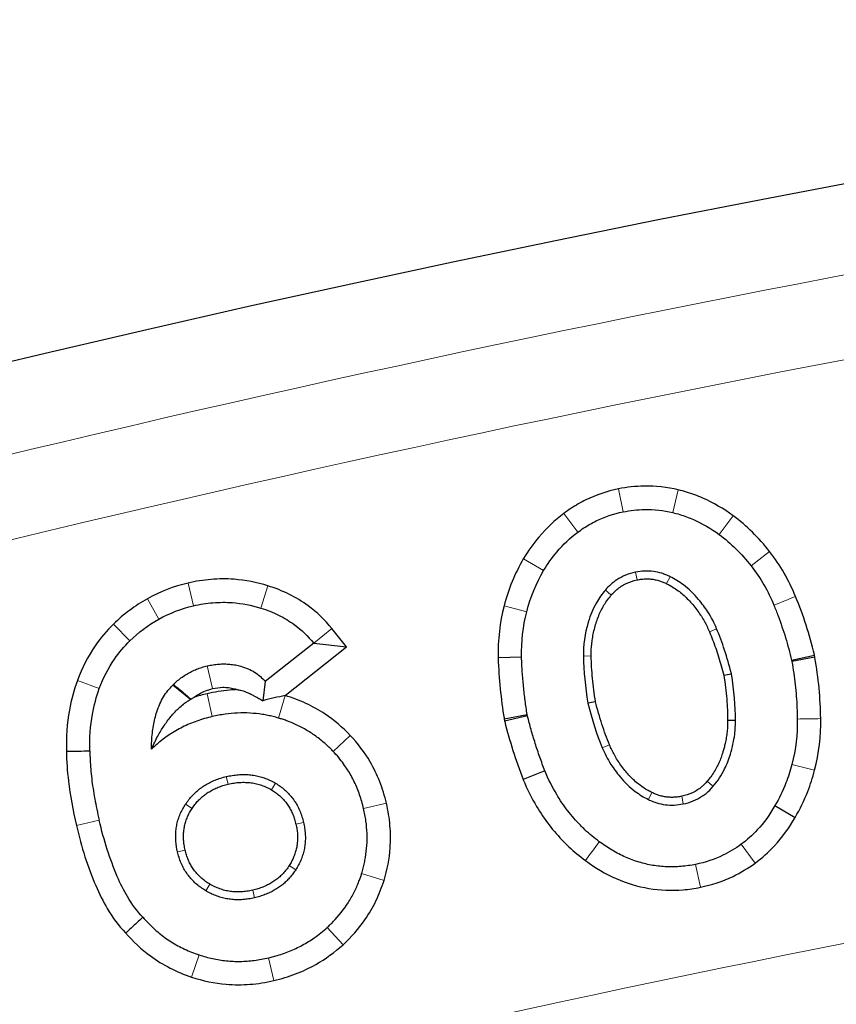
# Model space of a CAD drawing. Units: millimetres. Extents: x 0 to 420, y 0 to 297.
# Drawn here: x 105 to 109, y 273 to 277 of the extents above; entities that cross this region are included whole.
import ezdxf

# ---------------------------------------------------------------- set-up
doc = ezdxf.new("R2010")
doc.units = ezdxf.units.MM

msp = doc.modelspace()

# ---------------------------------------------------------------- linework, layer by layer
at = {"color": 8, "linetype": 'Continuous', "lineweight": 18}
for p, q in [((107.5773, 274.9707), (107.5553, 275.0777)), ((107.8345, 275.0733), (107.809, 274.9672)), ((107.3009, 274.9635), (107.3664, 274.8761)), ((108.0256, 274.8647), (108.0905, 274.9525)), ((108.2606, 274.7856), (108.1746, 274.7184)), ((107.2059, 274.6962), (107.112, 274.752)), ((107.6353, 274.6888), (107.6426, 274.6531)), ((107.7804, 274.6355), (107.7967, 274.668)), ((105.5716, 274.5319), (105.5468, 274.6382)), ((105.9194, 274.6255), (105.8867, 274.5214)), ((105.3575, 274.5651), (105.4107, 274.4697)), ((107.022, 274.5317), (107.1278, 274.5044)), ((106.2183, 274.4257), (106.1332, 274.3574)), ((108.0135, 274.4248), (107.9799, 274.411)), ((107.4283, 274.2979), (107.3919, 274.297)), ((105.6368, 274.2515), (105.6615, 274.1452)), ((105.0305, 274.183), (105.1329, 274.1453)), ((105.6602, 274.015), (105.6354, 274.1214)), ((106, 274.1126), (105.9691, 274.0078)), ((106.3038, 273.9272), (106.2246, 273.8521)), ((107.4798, 273.8695), (107.5135, 273.8832)), ((108.4708, 273.7643), (108.3651, 273.7918)), ((105.7336, 273.6992), (105.7254, 273.7346)), ((105.9367, 273.6723), (105.9553, 273.7036)), ((107.7118, 273.6601), (107.6957, 273.6275)), ((107.8578, 273.6068), (107.8505, 273.6425)), ((105.5658, 273.5858), (105.5354, 273.6059)), ((106.3663, 273.5854), (106.4727, 273.6102)), ((105.1323, 273.5307), (105.0259, 273.5059)), ((106.0505, 273.512), (106.086, 273.5202)), ((108.1928, 273.3304), (108.1282, 273.4185)), ((105.5333, 273.3916), (105.4978, 273.3834)), ((106.0187, 273.3189), (106.0494, 273.2993)), ((107.9378, 273.2179), (107.9158, 273.3249)), ((106.4614, 273.2498), (106.3571, 273.2822)), ((105.6481, 273.2329), (105.6294, 273.2016)), ((105.8571, 273.1687), (105.8488, 273.2041)), ((106.2701, 272.9498), (106.1965, 273.0304)), ((105.5633, 272.7987), (105.5981, 272.9022)), ((105.9223, 272.8883), (105.947, 272.7819))]:
    msp.add_line(p, q, dxfattribs=at)
at = {"color": 7, "linetype": 'Continuous', "lineweight": 25}
for p, q in [((105.2756, 274.3682), (105.1993, 274.4463)), ((106.2871, 274.3399), (106.2183, 274.4257)), ((106.1332, 274.3574), (105.9068, 274.1782)), ((105.9998, 274.1126), (106.2871, 274.3399)), ((106.1332, 274.3574), (106.2871, 274.3399)), ((107.1031, 274.2923), (106.9939, 274.2892)), ((108.3635, 274.2781), (108.4702, 274.3017)), ((108.3635, 274.2781), (108.3649, 274.2716)), ((108.4722, 274.292), (108.3649, 274.2716)), ((108.4722, 274.292), (108.4702, 274.3017)), ((105.4782, 274.1651), (105.4762, 274.1619)), ((105.5584, 274.095), (105.4762, 274.1619)), ((105.9068, 274.1782), (105.8966, 274.0889)), ((106, 274.1126), (105.9998, 274.1126)), ((107.0221, 274.0045), (107.1295, 274.0243)), ((107.0221, 274.0045), (107.0243, 273.9936)), ((107.1308, 274.0178), (107.0243, 273.9936)), ((107.1308, 274.0178), (107.1295, 274.0243)), ((108.1014, 273.9973), (108.065, 273.997)), ((108.0651, 273.9966), (108.065, 273.997)), ((107.2123, 273.7611), (107.1108, 273.7208)), ((108.2858, 273.5992), (108.3803, 273.5444))]:
    msp.add_line(p, q, dxfattribs=at)
at = {"color": 8, "linetype": 'Continuous', "lineweight": 18, "flags": 128}
for points in [[(107.5222, 274.5823), (107.5066, 274.5955), (107.4944, 274.6058)], [(107.9701, 273.7131), (107.9857, 273.7), (107.998, 273.6896)]]:
    msp.add_lwpolyline(points, dxfattribs=at)
at = {"color": 7, "linetype": 'Continuous', "lineweight": 25}
for radius, start, end in [(83, 279.352074, 260.647926), (79.0759, 97.981097, 113.146273)]:
    msp.add_arc((124.0385, 194.937), radius, start, end, dxfattribs=at)
at = {"color": 8, "linetype": 'Continuous', "lineweight": 18}
for radius, start, end in [(82.5937, 98.48093, 112.646177), (79.1315, 98.092562, 113.034808)]:
    msp.add_arc((124.0385, 194.937), radius, start, end, dxfattribs=at)
for points in [[(92.3862, 270.8042), (98.6464, 273.416), (105.2058, 275.2429), (111.9148, 276.2433)], [(108.2808, 274.5345), (108.3145, 274.5482), (108.3482, 274.562), (108.3818, 274.5757)], [(108.39, 274.0033), (108.4264, 274.004), (108.4628, 274.0046), (108.4992, 274.0052)], [(112.2371, 273.5865), (105.7956, 272.6199), (99.4972, 270.8657), (93.4835, 268.3632)], [(107.4662, 273.4306), (107.4446, 273.4013), (107.4231, 273.3719), (107.4016, 273.3426)]]:
    msp.add_open_spline(points, degree=3, dxfattribs=at)
at = {"color": 7, "linetype": 'Continuous', "lineweight": 25}
for points, knots in [([(107.5553, 275.0777), (107.5022, 275.0668), (107.4386, 275.0453), (107.356, 275.0017), (107.3224, 274.9796), (107.3009, 274.9635)], [0, 0, 0, 0, 0.571429, 0.714286, 1, 1, 1, 1]), ([(107.8345, 275.0733), (107.782, 275.0859), (107.6886, 275.0964), (107.5951, 275.0859), (107.5553, 275.0777)], [1, 1, 1, 1, 1.571429, 2, 2, 2, 2]), ([(108.0905, 274.9525), (108.0904, 274.9526), (108.0904, 274.9526), (108.0903, 274.9526), (108.0456, 274.9856), (107.9865, 275.0201), (107.8991, 275.0554), (107.8606, 275.0671), (107.8345, 275.0733)], [-0.000631, -0.000631, -0.000631, -0.000631, 0, 0, 0, 0.571429, 0.714286, 1, 1, 1, 1]), ([(107.3009, 274.9635), (107.2583, 274.9315), (107.1902, 274.8669), (107.1343, 274.7886), (107.1126, 274.7528), (107.1124, 274.7525), (107.1122, 274.7522), (107.112, 274.752)], [1, 1, 1, 1, 1.571429, 2, 2, 2, 2.003944, 2.003944, 2.003944, 2.003944]), ([(107.3664, 274.8761), (107.3843, 274.8896), (107.4122, 274.9078), (107.4803, 274.9438), (107.5328, 274.9616), (107.5773, 274.9707)], [0, 0, 0, 0, 0.285714, 0.428571, 1, 1, 1, 1]), ([(107.5773, 274.9707), (107.6106, 274.9776), (107.6882, 274.9862), (107.7652, 274.9777), (107.809, 274.9672)], [1, 1, 1, 1, 1.428571, 2, 2, 2, 2]), ([(107.809, 274.9672), (107.8309, 274.9619), (107.8632, 274.9521), (107.9367, 274.9224), (107.9869, 274.8932), (108.0256, 274.8647)], [0, 0, 0, 0, 0.285714, 0.428571, 1, 1, 1, 1]), ([(108.2606, 274.7856), (108.2105, 274.8498), (108.1537, 274.9057), (108.0906, 274.9525), (108.0906, 274.9525), (108.0905, 274.9525), (108.0905, 274.9525)], [1, 1, 1, 1, 2, 2, 2, 2.000777, 2.000777, 2.000777, 2.000777]), ([(107.2059, 274.6962), (107.2249, 274.7274), (107.2731, 274.7948), (107.3305, 274.8492), (107.3664, 274.8761)], [1, 1, 1, 1, 1.428571, 2, 2, 2, 2]), ([(107.112, 274.752), (107.1119, 274.7517), (107.1117, 274.7514), (107.1115, 274.7511), (107.072, 274.6832), (107.0421, 274.6097), (107.022, 274.5317)], [-0.004926, -0.004926, -0.004926, -0.004926, 0, 0, 0, 1, 1, 1, 1]), ([(107.6353, 274.6888), (107.619, 274.6854), (107.5882, 274.6762), (107.5398, 274.6508), (107.5103, 274.6245), (107.4944, 274.6058)], [-3, -3, -3, -3, -2.714286, -2.428571, -1.999999, -1.999999, -1.999999, -1.999999]), ([(107.7967, 274.668), (107.7902, 274.671), (107.7776, 274.677), (107.7517, 274.6863), (107.7184, 274.6935), (107.6767, 274.6955), (107.6492, 274.691), (107.6353, 274.6888)], [0, 0, 0, 0, 0.130395, 0.251777, 0.497283, 0.744284, 1, 1, 1, 1]), ([(105.9194, 274.6255), (105.8678, 274.6417), (105.7797, 274.6587), (105.6544, 274.658), (105.5826, 274.6466), (105.5468, 274.6382)], [-1, -1, -1, -1, -0.571429, -0.285714, 0, 0, 0, 0]), ([(107.5222, 274.5822), (107.5264, 274.5869), (107.5344, 274.5959), (107.556, 274.6158), (107.5909, 274.6391), (107.6252, 274.6484), (107.6426, 274.6531)], [0, 0, 0, 0, 0.131826, 0.253799, 0.620787, 1, 1, 1, 1]), ([(107.6426, 274.6531), (107.6498, 274.6544), (107.664, 274.657), (107.6855, 274.6582), (107.7066, 274.6574), (107.7272, 274.6544), (107.7462, 274.6495), (107.764, 274.6432), (107.7748, 274.6381), (107.7804, 274.6354)], [0, 0, 0, 0, 0.1551848, 0.3060667, 0.4541199, 0.6009041, 0.7480191, 0.868485, 1, 1, 1, 1]), ([(108.0135, 274.4248), (108.0029, 274.4513), (107.9788, 274.4973), (107.9453, 274.5426), (107.9293, 274.562), (107.9078, 274.5878), (107.8665, 274.6273), (107.8185, 274.6571), (107.7967, 274.668)], [-3, -3, -3, -3, -2.428571, -2, -2, -2, -1.428571, -1, -1, -1, -1]), ([(106.2183, 274.4257), (106.1859, 274.4661), (106.1235, 274.5258), (106.0196, 274.5886), (105.9538, 274.6148), (105.9194, 274.6255)], [-2, -2, -2, -2, -1.5714286, -1.2857143, -1.0000002, -1.0000002, -1.0000002, -1.0000002]), ([(107.4944, 274.6058), (107.4786, 274.5871), (107.446, 274.5408), (107.4238, 274.4882), (107.4145, 274.4561), (107.3983, 274.3999), (107.3907, 274.3469), (107.3919, 274.297)], [-2, -2, -2, -2, -1.571429, -1, -1, -1, 0, 0, 0, 0]), ([(107.7804, 274.6354), (107.7861, 274.6324), (107.809, 274.6206), (107.846, 274.5952), (107.8891, 274.5545), (107.9258, 274.5087), (107.9575, 274.4606), (107.9726, 274.4272), (107.9799, 274.411)], [0, 0, 0, 0, 0.063648, 0.252257, 0.437405, 0.641724, 0.826166, 1, 1, 1, 1]), ([(105.5716, 274.5319), (105.6024, 274.5391), (105.6635, 274.5487), (105.769, 274.5493), (105.8429, 274.5351), (105.8867, 274.5214)], [-1, -1, -1, -1, -0.714286, -0.428571, 0, 0, 0, 0]), ([(107.4283, 274.2979), (107.4282, 274.3066), (107.4282, 274.3243), (107.4303, 274.3513), (107.4339, 274.3789), (107.4395, 274.4078), (107.4465, 274.4367), (107.458, 274.4746), (107.4773, 274.5191), (107.5017, 274.5574), (107.5181, 274.5772), (107.5222, 274.5822)], [0, 0, 0, 0, 0.085748, 0.173983, 0.265036, 0.359207, 0.462363, 0.556696, 0.747609, 0.936424, 1, 1, 1, 1]), ([(108.4702, 274.3017), (108.4701, 274.3022), (108.4699, 274.3027), (108.4698, 274.3033), (108.4476, 274.3972), (108.4183, 274.4882), (108.3818, 274.5757)], [-0.005875, -0.005875, -0.005875, -0.005875, 0, 0, 0, 0.997387, 0.997387, 0.997387, 0.997387]), ([(105.8867, 274.5214), (105.916, 274.5122), (105.9711, 274.4902), (106.0562, 274.4387), (106.1066, 274.3905), (106.1332, 274.3574)], [-2, -2, -2, -2, -1.714286, -1.428571, -1, -1, -1, -1]), ([(107.022, 274.5317), (107.0018, 274.4533), (106.9924, 274.3725), (106.9939, 274.2904), (106.9939, 274.29), (106.9939, 274.2896), (106.9939, 274.2892)], [1, 1, 1, 1, 2, 2, 2, 2.005454, 2.005454, 2.005454, 2.005454]), ([(108.2808, 274.5345), (108.2874, 274.5179), (108.3009, 274.4848), (108.3189, 274.4343), (108.3355, 274.383), (108.3506, 274.3309), (108.3592, 274.2958), (108.3635, 274.2781)], [0, 0, 0, 0, 0.198446, 0.397456, 0.597246, 0.798024, 1, 1, 1, 1]), ([(105.1993, 274.4463), (105.1675, 274.4158), (105.1003, 274.3367), (105.0521, 274.2418), (105.0305, 274.183)], [-1.9958427, -1.9958427, -1.9958427, -1.9958427, -1.5714286, -1, -1, -1, -1]), ([(107.9799, 274.411), (107.985, 274.3985), (107.9953, 274.3733), (108.0095, 274.3342), (108.0229, 274.2935), (108.0356, 274.2512), (108.0431, 274.2222), (108.047, 274.2075)], [0, 0, 0, 0, 0.187995, 0.381801, 0.581618, 0.787629, 1, 1, 1, 1]), ([(105.1329, 274.1453), (105.1517, 274.1963), (105.193, 274.277), (105.2489, 274.3427), (105.2756, 274.3682)], [-2, -2, -2, -2, -1.428571, -1, -1, -1, -1]), ([(106.9939, 274.2892), (106.9939, 274.2888), (106.9939, 274.2884), (106.994, 274.288), (106.9978, 274.1907), (107.007, 274.097), (107.0217, 274.0067), (107.0218, 274.006), (107.0219, 274.0053), (107.0221, 274.0045)], [-0.004253, -0.004253, -0.004253, -0.004253, 0, 0, 0, 1, 1, 1, 1.008656, 1.008656, 1.008656, 1.008656]), ([(107.1295, 274.0243), (107.1262, 274.0459), (107.1195, 274.0895), (107.1121, 274.1558), (107.1063, 274.2235), (107.1041, 274.2692), (107.1031, 274.2923)], [0, 0, 0, 0, 0.243299, 0.490907, 0.743065, 1, 1, 1, 1]), ([(107.4482, 274.0844), (107.4455, 274.1026), (107.4401, 274.1388), (107.4343, 274.1927), (107.4301, 274.2456), (107.4289, 274.2806), (107.4283, 274.2979)], [0, 0, 0, 0, 0.258023, 0.510524, 0.757759, 1, 1, 1, 1]), ([(108.4992, 274.0052), (108.4982, 274.0994), (108.4893, 274.1945), (108.4724, 274.2904), (108.4724, 274.291), (108.4723, 274.2915), (108.4722, 274.292)], [0.002998, 0.002998, 0.002998, 0.002998, 1, 1, 1, 1.005762, 1.005762, 1.005762, 1.005762]), ([(105.4782, 274.1651), (105.4848, 274.1712), (105.4978, 274.1831), (105.5189, 274.1991), (105.5407, 274.2133), (105.5634, 274.2257), (105.587, 274.2362), (105.6115, 274.2451), (105.6283, 274.2494), (105.6368, 274.2515)], [0, 0, 0, 0, 0.146629, 0.290615, 0.432766, 0.573923, 0.714943, 0.856686, 1, 1, 1, 1]), ([(105.6368, 274.2515), (105.6458, 274.2534), (105.6636, 274.2572), (105.6903, 274.2602), (105.7166, 274.261), (105.7424, 274.2597), (105.7678, 274.2561), (105.7963, 274.2494), (105.8269, 274.2388), (105.8578, 274.2227), (105.885, 274.2028), (105.8996, 274.1864), (105.9068, 274.1782)], [0, 0, 0, 0, 0.093871, 0.185013, 0.274007, 0.361477, 0.448077, 0.534484, 0.659488, 0.776871, 0.889349, 1, 1, 1, 1]), ([(108.3649, 274.2716), (108.3679, 274.2535), (108.3739, 274.2176), (108.3806, 274.1636), (108.3856, 274.1099), (108.389, 274.0566), (108.3896, 274.021), (108.39, 274.0033)], [0, 0, 0, 0, 0.203557, 0.405122, 0.604905, 0.803124, 1, 1, 1, 1]), ([(105.0305, 274.183), (105.0141, 274.1387), (104.9853, 274.0319), (104.9776, 273.9179), (104.9797, 273.8511)], [-1, -1, -1, -1, -0.5714286, -0.0040234, -0.0040234, -0.0040234, -0.0040234]), ([(108.047, 274.2075), (108.0498, 274.1888), (108.0553, 274.1521), (108.0609, 274.0982), (108.0645, 274.0468), (108.0649, 274.0133), (108.065, 273.997)], [0, 0, 0, 0, 0.269225, 0.525379, 0.768829, 1, 1, 1, 1]), ([(105.0888, 273.8532), (105.0869, 273.9135), (105.0938, 274.0144), (105.1188, 274.1071), (105.1329, 274.1453)], [-1, -1, -1, -1, -0.428571, 0, 0, 0, 0]), ([(105.3767, 273.8625), (105.3768, 273.8752), (105.377, 273.9002), (105.38, 273.9368), (105.3848, 273.9718), (105.3918, 274.0053), (105.4015, 274.0395), (105.4145, 274.0737), (105.4318, 274.107), (105.4519, 274.1368), (105.4682, 274.1536), (105.4762, 274.1619)], [0, 0, 0, 0, 0.117777, 0.230944, 0.339909, 0.445126, 0.547099, 0.668754, 0.78367, 0.893468, 1, 1, 1, 1]), ([(105.4782, 274.1651), (105.493, 274.153), (105.5207, 274.1304), (105.5479, 274.1073), (105.5605, 274.0967)], [0, 0, 0, 0, 0.538766, 1, 1, 1, 1]), ([(105.5756, 274.105), (105.5826, 274.1102), (105.5994, 274.1216), (105.6273, 274.1354), (105.6497, 274.1424), (105.6615, 274.1452)], [-0.7775977, -0.7775977, -0.7775977, -0.7775977, -0.5714286, -0.2857143, 0, 0, 0, 0]), ([(105.7761, 274.1406), (105.7643, 274.1401), (105.7175, 274.1371), (105.6705, 274.1295), (105.6354, 274.1214)], [-0.3819296, -0.3819296, -0.3819296, -0.3819296, -0.2857143, 0, 0, 0, 0]), ([(105.6615, 274.1452), (105.6784, 274.1491), (105.7043, 274.1524), (105.7367, 274.1508), (105.7542, 274.1473), (105.7629, 274.1448), (105.7677, 274.1435), (105.7721, 274.1421), (105.7761, 274.1406)], [-2, -2, -2, -2, -1.571429, -1.285714, -1, -1, -1, -0.849521, -0.849521, -0.849521, -0.849521]), ([(105.7761, 274.1406), (105.7814, 274.1396), (105.7912, 274.1379), (105.8038, 274.1346), (105.8142, 274.1312), (105.8231, 274.1278), (105.8302, 274.1245), (105.8343, 274.1226), (105.836, 274.1217)], [0, 0, 0, 0, 0.22445, 0.417455, 0.589101, 0.74636, 0.892922, 1, 1, 1, 1]), ([(105.5469, 274.0879), (105.547, 274.088), (105.5476, 274.0884), (105.5491, 274.0892), (105.5516, 274.0909), (105.5549, 274.0929), (105.5572, 274.0943), (105.5584, 274.095)], [0, 0, 0, 0, 0.040642, 0.13166, 0.392059, 0.694927, 1, 1, 1, 1]), ([(105.5605, 274.0967), (105.5631, 274.0982), (105.5674, 274.1006), (105.5725, 274.1032), (105.5749, 274.1046), (105.5756, 274.105)], [0, 0, 0, 0, 0.5317015, 0.8623082, 1, 1, 1, 1]), ([(105.836, 274.1217), (105.8362, 274.1216), (105.8376, 274.1207), (105.8398, 274.1198), (105.8443, 274.1174), (105.8503, 274.1143), (105.8617, 274.1082), (105.8771, 274.0999), (105.8901, 274.0925), (105.8966, 274.0889)], [0, 0, 0, 0, 0.009691, 0.063357, 0.114856, 0.237929, 0.361994, 0.686193, 1, 1, 1, 1]), ([(106.3038, 273.9272), (106.2682, 273.9649), (106.2026, 274.0202), (106.0982, 274.0785), (106.0334, 274.1027), (106, 274.1126)], [-2, -2, -2, -2, -1.571429, -1.285714, -1, -1, -1, -1]), ([(105.4673, 274.0157), (105.4724, 274.0217), (105.4822, 274.0331), (105.4995, 274.0509), (105.5184, 274.0679), (105.5353, 274.0807), (105.545, 274.0867), (105.5469, 274.0879)], [0, 0, 0, 0, 0.2366144, 0.4514978, 0.7175886, 0.9459902, 1, 1, 1, 1]), ([(107.5135, 273.8832), (107.5074, 273.8988), (107.4948, 273.9305), (107.4781, 273.9798), (107.4622, 274.0312), (107.4529, 274.0665), (107.4482, 274.0844)], [0, 0, 0, 0, 0.237549, 0.483197, 0.737254, 1, 1, 1, 1]), ([(105.3767, 273.8625), (105.3814, 273.8733), (105.3904, 273.8941), (105.405, 273.9227), (105.4193, 273.948), (105.439, 273.979), (105.4552, 274.0011), (105.4673, 274.0157), (105.4673, 274.0157)], [0, 0, 0, 0, 0.19923, 0.380455, 0.544251, 0.691191, 0.99954, 1, 1, 1, 1]), ([(105.6602, 274.015), (105.6479, 274.012), (105.6236, 274.0059), (105.5881, 273.9943), (105.5539, 273.9811), (105.5211, 273.9659), (105.4895, 273.949), (105.4592, 273.9302), (105.4303, 273.9095), (105.4026, 273.8871), (105.3854, 273.8707), (105.3767, 273.8625)], [0, 0, 0, 0, 0.1164537, 0.23063, 0.3429086, 0.453689, 0.5633868, 0.6724303, 0.7812551, 0.8902997, 1, 1, 1, 1]), ([(105.9691, 274.0078), (105.9608, 274.0102), (105.9442, 274.0149), (105.919, 274.0205), (105.8832, 274.0269), (105.8362, 274.0319), (105.7779, 274.0322), (105.7189, 274.0271), (105.6799, 274.0191), (105.6602, 274.015)], [0, 0, 0, 0, 0.082892, 0.165449, 0.247829, 0.432444, 0.618158, 0.806771, 1, 1, 1, 1]), ([(106.2246, 273.8521), (106.2202, 273.8567), (106.2113, 273.8658), (106.1885, 273.8876), (106.1549, 273.9159), (106.1083, 273.9476), (106.0586, 273.9746), (106.0177, 273.9917), (105.9876, 274.0022), (105.9752, 274.006), (105.9691, 274.0078)], [0, 0, 0, 0, 0.0628048, 0.1260236, 0.3123988, 0.4978415, 0.6835666, 0.8721071, 0.9362248, 1, 1, 1, 1]), ([(107.2123, 273.7611), (107.2042, 273.7826), (107.1882, 273.8252), (107.1668, 273.8895), (107.1474, 273.9535), (107.1363, 273.9964), (107.1308, 274.0178)], [0, 0, 0, 0, 0.255087, 0.506624, 0.754846, 1, 1, 1, 1]), ([(107.998, 273.6896), (108.0189, 273.7145), (108.0498, 273.7617), (108.0707, 273.8152), (108.0779, 273.8394), (108.0874, 273.8715), (108.099, 273.9257), (108.1019, 273.9763), (108.1014, 273.9973)], [-2, -2, -2, -2, -1.428571, -1, -1, -1, -0.428571, 0, 0, 0, 0]), ([(107.0243, 273.9936), (107.0245, 273.9929), (107.0247, 273.9921), (107.0248, 273.9914), (107.0471, 273.9018), (107.0757, 273.812), (107.1104, 273.7218), (107.1105, 273.7215), (107.1107, 273.7212), (107.1108, 273.7208)], [-0.008481, -0.008481, -0.008481, -0.008481, 0, 0, 0, 1, 1, 1, 1.003983, 1.003983, 1.003983, 1.003983]), ([(108.0651, 273.9966), (108.065, 273.988), (108.065, 273.9706), (108.0628, 273.944), (108.059, 273.9168), (108.054, 273.8917), (108.0486, 273.8692), (108.0448, 273.8561), (108.0429, 273.8497)], [0, 0, 0, 0, 0.1727051, 0.3508518, 0.5351222, 0.7261327, 0.8653216, 1, 1, 1, 1]), ([(106.4727, 273.6102), (106.4647, 273.6447), (106.444, 273.7116), (106.3915, 273.8204), (106.3396, 273.8894), (106.3038, 273.9272)], [-3, -3, -3, -3, -2.714286, -2.428571, -2, -2, -2, -2]), ([(107.4798, 273.8695), (107.4904, 273.8435), (107.5141, 273.7981), (107.5472, 273.7529), (107.5631, 273.7335), (107.5843, 273.7077), (107.6255, 273.6681), (107.6737, 273.6384), (107.6957, 273.6275)], [-3, -3, -3, -3, -2.428571, -2, -2, -2, -1.428571, -1, -1, -1, -1]), ([(107.7119, 273.6601), (107.7061, 273.6631), (107.6832, 273.6748), (107.6457, 273.7005), (107.6104, 273.7337), (107.5849, 273.764), (107.5616, 273.795), (107.5357, 273.8342), (107.5207, 273.8672), (107.5135, 273.8832)], [0, 0, 0, 0, 0.063904, 0.253455, 0.445117, 0.539162, 0.643344, 0.82777, 1, 1, 1, 1]), ([(104.9797, 273.8511), (104.98, 273.8069), (104.9873, 273.6986), (105.0089, 273.5788), (105.0259, 273.5059)], [-0.9954492, -0.9954492, -0.9954492, -0.9954492, -0.5714286, 0, 0, 0, 0]), ([(105.0888, 273.8532), (105.0891, 273.8396), (105.0896, 273.8118), (105.0926, 273.7691), (105.0971, 273.7248), (105.1033, 273.6787), (105.1113, 273.6308), (105.1208, 273.5812), (105.1284, 273.5478), (105.1323, 273.5307)], [0, 0, 0, 0, 0.125363, 0.256293, 0.392968, 0.535546, 0.684164, 0.838947, 1, 1, 1, 1]), ([(106.3663, 273.5854), (106.3636, 273.5964), (106.3582, 273.6181), (106.348, 273.6499), (106.3363, 273.6807), (106.3229, 273.7105), (106.308, 273.7393), (106.2914, 273.7671), (106.2722, 273.7953), (106.2502, 273.824), (106.2331, 273.8427), (106.2246, 273.8521)], [0, 0, 0, 0, 0.110691, 0.219698, 0.327349, 0.433983, 0.53995, 0.645606, 0.75131, 0.875227, 1, 1, 1, 1]), ([(108.0429, 273.8497), (108.0401, 273.841), (108.0347, 273.8241), (108.0248, 273.7998), (108.0131, 273.7758), (107.9991, 273.7519), (107.9844, 273.7306), (107.9742, 273.7181), (107.9701, 273.7131)], [0, 0, 0, 0, 0.175349, 0.34305, 0.503801, 0.688963, 0.874717, 1, 1, 1, 1]), ([(108.3651, 273.7918), (108.3573, 273.7617), (108.3355, 273.694), (108.3056, 273.6324), (108.2858, 273.5992)], [0, 0, 0, 0, 0.428571, 1, 1, 1, 1]), ([(105.5354, 273.6059), (105.5404, 273.6131), (105.5503, 273.6274), (105.5673, 273.647), (105.5856, 273.6649), (105.6054, 273.681), (105.6265, 273.6953), (105.6492, 273.7079), (105.6732, 273.7187), (105.6987, 273.7279), (105.7164, 273.7324), (105.7254, 273.7346)], [0, 0, 0, 0, 0.111742, 0.221388, 0.329752, 0.437681, 0.546029, 0.655641, 0.767335, 0.881883, 1, 1, 1, 1]), ([(105.7254, 273.7346), (105.7347, 273.7366), (105.7531, 273.7405), (105.7806, 273.7437), (105.8075, 273.7448), (105.8338, 273.7436), (105.8594, 273.7401), (105.8845, 273.7344), (105.9088, 273.7264), (105.9326, 273.7163), (105.9477, 273.7079), (105.9553, 273.7036)], [0, 0, 0, 0, 0.120164, 0.236252, 0.348962, 0.459058, 0.567358, 0.674722, 0.782031, 0.890169, 1, 1, 1, 1]), ([(107.4662, 273.4306), (107.4428, 273.4477), (107.4129, 273.4725), (107.3638, 273.5207), (107.3375, 273.551), (107.3189, 273.5753), (107.3002, 273.5996), (107.2601, 273.6585), (107.228, 273.7227), (107.2123, 273.7611)], [0, 0, 0, 0, 0.428571, 0.571429, 1, 1, 1, 1.428571, 2, 2, 2, 2]), ([(108.3803, 273.5444), (108.4029, 273.5826), (108.4372, 273.6535), (108.4619, 273.7302), (108.4708, 273.7643)], [0.0046113, 0.0046113, 0.0046113, 0.0046113, 0.5714286, 1, 1, 1, 1]), ([(105.5658, 273.5858), (105.5702, 273.5921), (105.5789, 273.6047), (105.5938, 273.6219), (105.61, 273.6377), (105.6274, 273.6519), (105.6462, 273.6645), (105.6662, 273.6756), (105.6875, 273.6851), (105.71, 273.6932), (105.7257, 273.6972), (105.7336, 273.6992)], [0, 0, 0, 0, 0.11132, 0.220641, 0.328785, 0.436603, 0.544952, 0.654677, 0.766591, 0.881462, 1, 1, 1, 1]), ([(105.7336, 273.6992), (105.7429, 273.7011), (105.7612, 273.705), (105.7886, 273.7078), (105.8152, 273.7082), (105.8411, 273.7061), (105.8662, 273.7015), (105.8906, 273.6943), (105.9143, 273.6848), (105.9292, 273.6765), (105.9367, 273.6723)], [0, 0, 0, 0, 0.135648, 0.266042, 0.392181, 0.515167, 0.636188, 0.756491, 0.877345, 1, 1, 1, 1]), ([(105.9553, 273.7036), (105.9627, 273.699), (105.9772, 273.6898), (105.9972, 273.6739), (106.0155, 273.6565), (106.0319, 273.6376), (106.0464, 273.6171), (106.0592, 273.5951), (106.0701, 273.5716), (106.0792, 273.5465), (106.0837, 273.5291), (106.086, 273.5202)], [0, 0, 0, 0, 0.112363, 0.22222, 0.330485, 0.438115, 0.546084, 0.655355, 0.766859, 0.881471, 1, 1, 1, 1]), ([(107.1108, 273.7208), (107.111, 273.7205), (107.1111, 273.7201), (107.1112, 273.7198), (107.129, 273.6764), (107.1654, 273.6034), (107.2111, 273.5363), (107.2323, 273.5087), (107.2535, 273.4811), (107.2835, 273.4464), (107.34, 273.391), (107.3745, 273.3623), (107.4016, 273.3426)], [-0.00506, -0.00506, -0.00506, -0.00506, 0, 0, 0, 0.571429, 1, 1, 1, 1.428571, 1.571429, 1.998186, 1.998186, 1.998186, 1.998186]), ([(107.9701, 273.7131), (107.966, 273.7085), (107.9581, 273.6996), (107.9367, 273.6797), (107.902, 273.6565), (107.8679, 273.6472), (107.8505, 273.6425)], [0, 0, 0, 0, 0.131356, 0.252281, 0.619423, 1, 1, 1, 1]), ([(107.8578, 273.6068), (107.8903, 273.6135), (107.9267, 273.6284), (107.9706, 273.6605), (107.9875, 273.6772), (107.998, 273.6896)], [-3, -3, -3, -3, -2.428571, -2.285714, -1.999999, -1.999999, -1.999999, -1.999999]), ([(105.9367, 273.6723), (105.9431, 273.6683), (105.9558, 273.6603), (105.9732, 273.6464), (105.989, 273.6313), (106.0033, 273.6147), (106.016, 273.5968), (106.0271, 273.5776), (106.0366, 273.557), (106.0446, 273.535), (106.0485, 273.5197), (106.0505, 273.512)], [0, 0, 0, 0, 0.111918, 0.221431, 0.329463, 0.436976, 0.544946, 0.654336, 0.766073, 0.881028, 1, 1, 1, 1]), ([(107.8505, 273.6425), (107.8432, 273.6412), (107.829, 273.6386), (107.8075, 273.6374), (107.7863, 273.6382), (107.7655, 273.6412), (107.7464, 273.646), (107.7284, 273.6524), (107.7175, 273.6575), (107.7119, 273.6601)], [0, 0, 0, 0, 0.154504, 0.304934, 0.452748, 0.599484, 0.746712, 0.868107, 1, 1, 1, 1]), ([(105.4978, 273.3834), (105.4959, 273.3924), (105.4922, 273.41), (105.4895, 273.4365), (105.4889, 273.4624), (105.4908, 273.4878), (105.4949, 273.5126), (105.5015, 273.5369), (105.5104, 273.5606), (105.5216, 273.5838), (105.5307, 273.5985), (105.5354, 273.6059)], [0, 0, 0, 0, 0.118101, 0.232345, 0.34356, 0.452646, 0.560554, 0.668269, 0.776777, 0.887047, 1, 1, 1, 1]), ([(105.5333, 273.3916), (105.5316, 273.3995), (105.5284, 273.4149), (105.5259, 273.4381), (105.5254, 273.4607), (105.527, 273.4829), (105.5306, 273.5046), (105.5363, 273.5258), (105.544, 273.5464), (105.5537, 273.5666), (105.5617, 273.5794), (105.5658, 273.5858)], [0, 0, 0, 0, 0.118479, 0.233014, 0.344429, 0.453617, 0.561526, 0.669141, 0.77745, 0.887427, 1, 1, 1, 1]), ([(106.3571, 273.2822), (106.3596, 273.2904), (106.3644, 273.3066), (106.3702, 273.3313), (106.377, 273.3664), (106.3823, 273.4125), (106.383, 273.4697), (106.3782, 273.5277), (106.3703, 273.566), (106.3663, 273.5854)], [0, 0, 0, 0, 0.082903, 0.165496, 0.247944, 0.43247, 0.618065, 0.806637, 1, 1, 1, 1]), ([(106.4614, 273.2498), (106.4769, 273.2996), (106.4929, 273.3846), (106.4919, 273.5059), (106.4808, 273.5755), (106.4727, 273.6102)], [-1, -1, -1, -1, -0.5714286, -0.2857143, 0, 0, 0, 0]), ([(107.6957, 273.6275), (107.7022, 273.6245), (107.7149, 273.6185), (107.741, 273.6093), (107.7745, 273.6021), (107.8162, 273.6001), (107.8438, 273.6046), (107.8578, 273.6068)], [0, 0, 0, 0, 0.130423, 0.252337, 0.498109, 0.744953, 1, 1, 1, 1]), ([(108.2858, 273.5992), (108.2618, 273.5567), (108.2137, 273.4905), (108.1552, 273.4383), (108.1282, 273.4185)], [1, 1, 1, 1, 1.571429, 2, 2, 2, 2]), ([(108.1928, 273.3304), (108.2254, 273.3544), (108.2959, 273.4173), (108.3525, 273.4955), (108.3803, 273.5444)], [1, 1, 1, 1, 1.4285714, 1.9963471, 1.9963471, 1.9963471, 1.9963471]), ([(105.0259, 273.5059), (105.0492, 273.4056), (105.0792, 273.3121), (105.1162, 273.2256), (105.1325, 273.1874), (105.1734, 273.1057), (105.2237, 273.0378), (105.2557, 273.0044)], [-2, -2, -2, -2, -1, -1, -1, -0.571429, -0.015144, -0.015144, -0.015144, -0.015144]), ([(105.3366, 273.0778), (105.3104, 273.1047), (105.2679, 273.1612), (105.2313, 273.2342), (105.2166, 273.2685), (105.1824, 273.3485), (105.1543, 273.4359), (105.1323, 273.5307)], [-2, -2, -2, -2, -1.428571, -1, -1, -1, 0, 0, 0, 0]), ([(106.0505, 273.512), (106.0521, 273.5043), (106.0553, 273.4891), (106.0577, 273.4663), (106.0582, 273.444), (106.0566, 273.422), (106.0531, 273.4005), (106.0475, 273.3793), (106.0399, 273.3587), (106.0305, 273.3383), (106.0226, 273.3254), (106.0187, 273.3189)], [0, 0, 0, 0, 0.117005, 0.23049, 0.34127, 0.450219, 0.558256, 0.666326, 0.775369, 0.886303, 1, 1, 1, 1]), ([(106.086, 273.5202), (106.0878, 273.5114), (106.0914, 273.4941), (106.0941, 273.4681), (106.0947, 273.4425), (106.0929, 273.4174), (106.0888, 273.3927), (106.0824, 273.3685), (106.0737, 273.3449), (106.0629, 273.3216), (106.0539, 273.3068), (106.0494, 273.2993)], [0, 0, 0, 0, 0.116799, 0.230124, 0.340794, 0.449687, 0.557724, 0.665848, 0.775, 0.886095, 1, 1, 1, 1]), ([(107.9158, 273.3249), (107.9044, 273.3227), (107.8819, 273.3185), (107.848, 273.3146), (107.8144, 273.3127), (107.7812, 273.313), (107.7482, 273.3153), (107.7156, 273.3198), (107.6832, 273.3263), (107.6512, 273.3349), (107.6195, 273.3456), (107.5881, 273.3584), (107.557, 273.3733), (107.5263, 273.3903), (107.4958, 273.4093), (107.4761, 273.4235), (107.4662, 273.4306)], [0, 0, 0, 0, 0.0727, 0.144123, 0.214526, 0.284175, 0.353345, 0.422318, 0.491376, 0.560803, 0.630876, 0.701866, 0.774033, 0.847624, 0.922874, 1, 1, 1, 1]), ([(108.1282, 273.4185), (108.1013, 273.3986), (108.0349, 273.3589), (107.9607, 273.3341), (107.9158, 273.3249)], [0, 0, 0, 0, 0.428571, 1, 1, 1, 1]), ([(105.6294, 273.2016), (105.622, 273.2063), (105.6073, 273.2155), (105.587, 273.2316), (105.5685, 273.2489), (105.5519, 273.2678), (105.5372, 273.2881), (105.5244, 273.3098), (105.5136, 273.333), (105.5044, 273.3576), (105.5, 273.3747), (105.4978, 273.3834)], [0, 0, 0, 0, 0.1143438, 0.2257289, 0.3350349, 0.4431918, 0.5511596, 0.659903, 0.7703668, 0.8834522, 1, 1, 1, 1]), ([(105.6481, 273.2329), (105.6416, 273.237), (105.6287, 273.245), (105.611, 273.259), (105.5949, 273.2742), (105.5805, 273.2906), (105.5677, 273.3083), (105.5565, 273.3273), (105.547, 273.3476), (105.539, 273.3691), (105.5352, 273.384), (105.5333, 273.3916)], [0, 0, 0, 0, 0.114186, 0.225449, 0.334672, 0.442786, 0.550754, 0.659539, 0.770086, 0.883294, 1, 1, 1, 1]), ([(106.0187, 273.3189), (106.0144, 273.3125), (106.0059, 273.2999), (105.9911, 273.2825), (105.975, 273.2666), (105.9574, 273.2523), (105.9384, 273.2395), (105.9181, 273.2282), (105.8963, 273.2185), (105.8731, 273.2103), (105.857, 273.2062), (105.8488, 273.2041)], [0, 0, 0, 0, 0.109594, 0.217502, 0.324611, 0.431829, 0.540062, 0.65019, 0.763049, 0.879416, 1, 1, 1, 1]), ([(107.4016, 273.3426), (107.4472, 273.3088), (107.5425, 273.2525), (107.6964, 273.2056), (107.8302, 273.2005), (107.9109, 273.2124), (107.9378, 273.2179)], [0.0007098, 0.0007098, 0.0007098, 0.0007098, 0.2857143, 0.5714286, 0.8571429, 1, 1, 1, 1]), ([(107.9378, 273.2179), (107.991, 273.2289), (108.0803, 273.2586), (108.1605, 273.3067), (108.1928, 273.3304)], [0, 0, 0, 0, 0.5714286, 1, 1, 1, 1]), ([(106.0494, 273.2993), (106.045, 273.2927), (106.0362, 273.2797), (106.0213, 273.2617), (106.0052, 273.245), (105.9878, 273.2297), (105.9692, 273.2159), (105.9492, 273.2035), (105.928, 273.1926), (105.9056, 273.1831), (105.8818, 273.1749), (105.8654, 273.1708), (105.8571, 273.1687)], [0, 0, 0, 0, 0.0993191, 0.1970802, 0.2939189, 0.3904892, 0.4874504, 0.5854539, 0.6851306, 0.7870807, 0.8918649, 1, 1, 1, 1]), ([(106.1965, 273.0304), (106.2012, 273.0348), (106.2106, 273.0436), (106.2462, 273.0794), (106.2856, 273.1289), (106.3228, 273.1943), (106.3404, 273.2345), (106.3513, 273.2641), (106.3552, 273.2762), (106.3571, 273.2822)], [0, 0, 0, 0, 0.063758, 0.127862, 0.501652, 0.686859, 0.87377, 0.937052, 1, 1, 1, 1]), ([(105.8488, 273.2041), (105.8398, 273.2022), (105.8221, 273.1985), (105.7954, 273.196), (105.7694, 273.1958), (105.7439, 273.1981), (105.7189, 273.203), (105.6946, 273.2104), (105.6708, 273.2202), (105.6557, 273.2286), (105.6481, 273.2329)], [0, 0, 0, 0, 0.132572, 0.260701, 0.385446, 0.507952, 0.629427, 0.751112, 0.874239, 1, 1, 1, 1]), ([(106.2701, 272.9498), (106.3087, 272.9851), (106.3656, 273.0497), (106.4259, 273.1529), (106.4511, 273.2168), (106.4614, 273.2498)], [-2, -2, -2, -2, -1.571429, -1.285714, -1, -1, -1, -1]), ([(105.8571, 273.1687), (105.848, 273.1668), (105.8301, 273.163), (105.8033, 273.16), (105.7769, 273.1591), (105.751, 273.1606), (105.7256, 273.1642), (105.7007, 273.1702), (105.6763, 273.1784), (105.6524, 273.1887), (105.6371, 273.1973), (105.6294, 273.2016)], [0, 0, 0, 0, 0.117714, 0.231913, 0.343334, 0.45277, 0.56106, 0.669066, 0.777659, 0.887696, 1, 1, 1, 1]), ([(105.3366, 273.0778), (105.3298, 273.0717), (105.3231, 273.0656), (105.3163, 273.0595), (105.3096, 273.0533), (105.3028, 273.0472), (105.2961, 273.0411), (105.2826, 273.0289), (105.2691, 273.0166), (105.2557, 273.0044)], [0, 0, 0, 0, 0.000399295, 0.000399295, 0.000399295, 0.000798589, 0.000798589, 0.000798589, 0.001596355, 0.001596355, 0.001596355, 0.001596355]), ([(105.3366, 273.0778), (105.3444, 273.0689), (105.36, 273.0512), (105.3852, 273.0265), (105.4117, 273.0035), (105.4395, 272.9822), (105.4686, 272.9626), (105.499, 272.9448), (105.5308, 272.9288), (105.5638, 272.9143), (105.5866, 272.9063), (105.5981, 272.9022)], [0, 0, 0, 0, 0.111503, 0.2219365, 0.3317128, 0.4412517, 0.5509756, 0.6613049, 0.772653, 0.8854223, 1, 1, 1, 1]), ([(105.2557, 273.0044), (105.2902, 272.9641), (105.3552, 272.9037), (105.4612, 272.8385), (105.5284, 272.8104), (105.5633, 272.7987)], [-1.9904046, -1.9904046, -1.9904046, -1.9904046, -1.5714286, -1.2857143, -1, -1, -1, -1]), ([(105.9223, 272.8883), (105.9335, 272.8911), (105.9558, 272.8966), (105.9884, 272.907), (106.02, 272.9188), (106.0506, 272.9322), (106.0802, 272.9472), (106.1088, 272.9637), (106.1379, 272.9829), (106.1674, 273.0048), (106.1868, 273.0219), (106.1965, 273.0304)], [0, 0, 0, 0, 0.111077, 0.220439, 0.328388, 0.435239, 0.541314, 0.646946, 0.752469, 0.875936, 1, 1, 1, 1]), ([(105.947, 272.7819), (105.9821, 272.7901), (106.05, 272.8108), (106.1608, 272.863), (106.2313, 272.9144), (106.2701, 272.9498)], [-3, -3, -3, -3, -2.714286, -2.428571, -2, -2, -2, -2]), ([(105.5981, 272.9022), (105.6085, 272.8989), (105.6294, 272.8922), (105.6612, 272.8845), (105.6932, 272.8785), (105.7254, 272.8743), (105.7578, 272.872), (105.7903, 272.8716), (105.8231, 272.8729), (105.8561, 272.8761), (105.8892, 272.8811), (105.9112, 272.8859), (105.9223, 272.8883)], [0, 0, 0, 0, 0.100333, 0.199756, 0.298579, 0.397116, 0.495687, 0.59461, 0.694199, 0.794762, 0.8966, 1, 1, 1, 1]), ([(105.5633, 272.7987), (105.6163, 272.7809), (105.7068, 272.762), (105.836, 272.7618), (105.9101, 272.7733), (105.947, 272.7819)], [-1, -1, -1, -1, -0.571429, -0.285714, 0, 0, 0, 0])]:
    msp.add_open_spline(points, degree=3, knots=knots, dxfattribs=at)
for points in [[(108.0256, 274.8647), (108.0804, 274.8241), (108.1301, 274.7753), (108.1746, 274.7184)], [(108.3818, 274.5757), (108.3518, 274.6508), (108.3111, 274.7211), (108.2606, 274.7856)], [(107.1278, 274.5044), (107.1455, 274.5732), (107.1716, 274.6372), (107.2059, 274.6962)], [(108.1746, 274.7184), (108.2191, 274.6615), (108.2545, 274.6002), (108.2808, 274.5345)], [(105.5468, 274.6382), (105.4805, 274.6228), (105.417, 274.5983), (105.3575, 274.5651)], [(105.3575, 274.5651), (105.2989, 274.5324), (105.2458, 274.4926), (105.1993, 274.4463)], [(105.4107, 274.4697), (105.4614, 274.498), (105.515, 274.5187), (105.5716, 274.5319)], [(107.1031, 274.2923), (107.1018, 274.3649), (107.11, 274.4356), (107.1278, 274.5044)], [(105.2756, 274.3682), (105.315, 274.4076), (105.36, 274.4415), (105.4107, 274.4697)], [(108.0827, 274.2149), (108.0632, 274.292), (108.0401, 274.362), (108.0135, 274.4248)], [(107.3919, 274.297), (107.3937, 274.2263), (107.4005, 274.153), (107.4125, 274.0771)], [(108.047, 274.2075), (108.0589, 274.21), (108.0708, 274.2124), (108.0827, 274.2149)], [(108.1014, 273.9973), (108.1016, 274.063), (108.0953, 274.1355), (108.0827, 274.2149)], [(105.5605, 274.0967), (105.5598, 274.0961), (105.5591, 274.0956), (105.5584, 274.095)], [(105.6354, 274.1214), (105.6151, 274.1166), (105.5952, 274.1112), (105.5757, 274.105)], [(105.9998, 274.1126), (105.9665, 274.1062), (105.9323, 274.0985), (105.8966, 274.0889)], [(107.4482, 274.0844), (107.4363, 274.082), (107.4244, 274.0795), (107.4125, 274.0771)], [(107.4125, 274.0771), (107.4316, 274.0017), (107.4541, 273.9325), (107.4798, 273.8695)], [(108.39, 274.0033), (108.3918, 273.9326), (108.3835, 273.8621), (108.3651, 273.7918)], [(108.4708, 273.7643), (108.4915, 273.8438), (108.5011, 273.9245), (108.4992, 274.0052)], [(105.0888, 273.8532), (105.0524, 273.8526), (105.016, 273.8519), (104.9797, 273.8511)]]:
    msp.add_open_spline(points, degree=3, dxfattribs=at)

doc.saveas('drawing.dxf')
